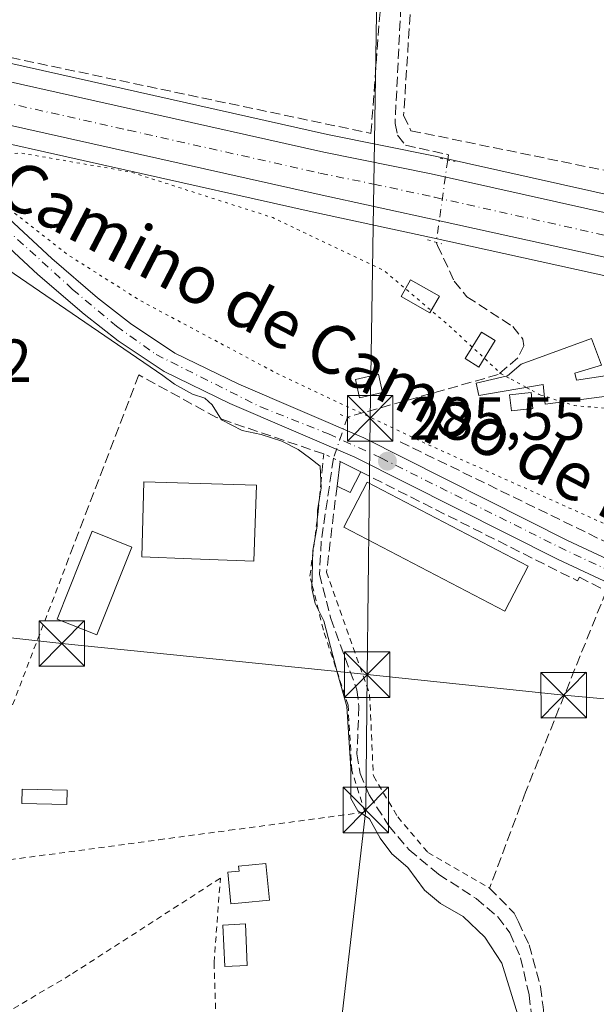
# Model space of a CAD drawing. Units: metres. Extents: x 597798 to 601263, y 4687474 to 4689839.
# Drawn here: x 599869 to 599964, y 4687592 to 4687754 of the extents above; entities that cross this region are included whole.
import ezdxf
from ezdxf.enums import TextEntityAlignment as Align

# ---------------------------------------------------------------- set-up
doc = ezdxf.new("R2010")
doc.units = ezdxf.units.M
doc.header["$MEASUREMENT"] = 0
for name, pattern in [('DGN Style 2', [1.6480167562047852, 0.988810053722871, -0.6592067024819142]), ('DGN Style 3', [2.307223458686699, 1.648016756204785, -0.6592067024819142]), ('DGN Style 4', [2.6384748266838614, 1.318413404963828, -0.6592067024819142, 0.001648016756204785, -0.6592067024819142]), ('DGN Style 5', [1.1536117293433497, 0.4944050268614355, -0.6592067024819142])]:
    doc.linetypes.add(name, pattern=pattern)
for name, color, linetype, lineweight in [('Alambrada', 7, 'DGN Style 2', 0), ('Carretera de calzada única Cxs', 7, 'Continuous', 13), ('Carretera de calzada única eje', 7, 'DGN Style 4', 0), ('Corriente artificial lineal', 4, 'DGN Style 3', 13), ('Corriente artificial lineal oculto', 135, 'DGN Style 4', 13), ('Cultivos herbáceos CxS', 92, 'Continuous', 0), ('Curva de nivel normal', 30, 'Continuous', 0), ('Curva de nivel normal depresión', 30, 'DGN Style 5', 0), ('Edificación Cxs', 1, 'Continuous', 13), ('Edificación ligera', 1, 'Continuous', 0), ('Edificación ligera Cxs', 1, 'Continuous', 0), ('Huerta CxS', 92, 'Continuous', 0), ('Instalación educativa CxS', 9, 'Continuous', 0), ('Muro lineal', 1, 'DGN Style 3', 13), ('Núcleo urbano CxS', 7, 'Continuous', 0), ('Piscina CxS', 4, 'Continuous', 0), ('Prado CxS', 92, 'Continuous', 0), ('Puente lineal', 2, 'DGN Style 5', 0), ('Punto de cota en terreno', 7, 'Continuous', 0), ('Rótulo de punto de cota en terreno', 7, 'Continuous', 0), ('Seto lineal', 92, 'DGN Style 3', 0), ('Tendido', 6, 'Continuous', 0), ('Texto cartográfico', 7, 'Continuous', 0), ('Torre de tendido puntual', 7, 'Continuous', 0)]:
    doc.layers.add(name, color=color, linetype=linetype, lineweight=lineweight)
doc.styles.add('Style-Arial', font='txt')

# ---------------------------------------------------------------- blocks, each defined once
blk = doc.blocks.new('5PATER')
at = {"layer": 'Prado CxS', "linetype": 'Continuous', "lineweight": 0}
h = blk.add_hatch(color=51, dxfattribs=at)
edge = h.paths.add_edge_path()
edge.add_ellipse((0, 0), major_axis=(-0.1095731443231308, -0.1110710700762829), ratio=0.9994222409660322, start_angle=0, end_angle=360)
blk = doc.blocks.new('*U30')
at = {"layer": 'Carretera de calzada única Cxs', "color": 7, "linetype": 'Continuous', "lineweight": 13}
for points in [[(600118.3201000001, 4687681.390100001, 286.0451999999932), (599938.1401000004, 4687721.030099999, 286.269100000005), (599918.0301000001, 4687725.390100001, 286.5841999999975), (599854.8000999996, 4687739.530099999, 285.813599999994)], [(599856.4101, 4687746.350099999, 287.7559999999939), (599919.2600999996, 4687732.280099999, 289.712400000004), (599937.0100999996, 4687728.690099999, 287.3365000000049), (599983.5401, 4687718.300100001, 286.6049999999959), (600000.2100999998, 4687714.5801, 286.1527999999962), (600100.6901000004, 4687692.5001, 285.75)]]:
    blk.add_polyline3d(points, dxfattribs=at)
blk = doc.blocks.new('5TTEND')
at = {"layer": 'Instalación educativa CxS', "color": 7, "linetype": 'Continuous', "lineweight": 0}
for p, q in [((-0.375, 0.3754), (0.375, -0.3746)), ((0.3720000000000001, 0.3784000000000001), (-0.3720000000000001, -0.3776))]:
    blk.add_line(p, q, dxfattribs=at)
at = {"layer": 'Instalación educativa CxS', "color": 7, "linetype": 'Continuous', "lineweight": 0, "flags": 128}
blk.add_lwpolyline([(-0.375, -0.3746), (0.375, -0.3746), (0.375, 0.3754), (-0.375, 0.3754), (-0.3720000000000001, -0.3776)], dxfattribs=at)

msp = doc.modelspace()

# ---------------------------------------------------------------- linework, layer by layer
at = {"layer": 'Alambrada', "color": 7, "linetype": 'DGN Style 2', "lineweight": 0}
for points in [[(599877.1201, 4687665.140100001, 285.1285000000062), (599857.6201, 4687614.300100001, 284.885500000004), (599892.0701000001, 4687618.920100001, 286.5194000000047), (599903.6901000004, 4687620.470100001, 286.8923000000068), (599926.0701000001, 4687623.460100001, 287.9245999999985), (599923.9200999998, 4687630.3201, 286.8138000000035), (599923.2801000001, 4687641.120100001, 285.4370999999956), (599919.2100999998, 4687653.5001, 285.3218999999954), (599917.3501000004, 4687660.9801, 285.3393999999971), (599917.0000999998, 4687662.390100001, 285.3678999999975), (599918.2801000001, 4687672.4801, 286.2186999999976)], [(599919.7401000002, 4687663.030099999, 285.551999999996), (599926.8501000004, 4687642.850099999, 286.2394000000059), (599927.4600999998, 4687629.440099999, 287.2551999999997), (599931.4801000003, 4687622.700099999, 287.3687000000064), (599936.4700999996, 4687616.800100001, 296.7160000000004), (599946.6401000004, 4687610.940099999, 300.4247000000032)], [(599879.0301000001, 4687560.0296, 284.9106999999931), (599884.3481999999, 4687561.140900001, 285.351999999999), (599882.3638000004, 4687574.952099999, 284.7973999999958), (599901.7313999999, 4687581.143400001, 287.6578000000009), (599901.1756999996, 4687598.6853, 285.6662000000069), (599902.2076000003, 4687612.575999999, 287.4645000000019), (599877.4425999997, 4687596.6216, 284.5488000000041), (599827.1187000005, 4687566.9352, 284.9581000000035), (599863.3137999997, 4687561.775900001, 284.5736999999936), (599866.039, 4687557.569, 284.466499999995), (599873.1562999999, 4687558.918400001, 284.6683000000049)]]:
    msp.add_polyline3d(points, dxfattribs=at)
at = {"layer": 'Carretera de calzada única Cxs', "color": 7, "linetype": 'Continuous', "lineweight": 13}
for points in [[(599748.4401000004, 4687787.6601, 287.0016999999934), (599758.6700999998, 4687782.030099999, 286.7005999999965), (599774.3501000004, 4687774.170100001, 286.8420999999944), (599795.4101, 4687764.890100001, 288.1785999999993), (599816.3000999996, 4687757.370100001, 286.4823000000033), (599835.2600999996, 4687751.550100001, 286.097299999994), (599856.4101, 4687746.350099999, 287.7559999999939), (599919.2600999996, 4687732.280099999, 289.712400000004), (599937.0100999996, 4687728.690099999, 287.3365000000049), (599983.5401, 4687718.300100001, 286.6049999999959), (600000.2100999998, 4687714.5801, 286.1527999999962), (600100.6901000004, 4687692.5001, 285.75), (600102.4291000003, 4687692.1403, 285.7529000000068)], [(600023.5401, 4687634.390100001, 286.554999999993), (600020.0100999996, 4687636.1801, 286.2470999999932), (599957.9600999998, 4687665.120100001, 286.601999999999), (599924.4200999998, 4687681.9801, 286.3218999999954), (599903.7801000001, 4687690.840100001, 285.6315999999933), (599892.9401000004, 4687696.100099999, 285.8246000000072), (599885.3201000001, 4687701.190099999, 285.3910999999935), (599879.7100999998, 4687705.5801, 285.2888999999996), (599872.0701000001, 4687712.140100001, 285.2397000000055), (599857.8701, 4687725.2601, 285.2752000000037), (599844.8701, 4687736.210100001, 287.1318000000028), (599833.5500999996, 4687744.7601, 286.9787000000069)], [(599852.3000999996, 4687740.1601, 285.7921000000061), (599852.0100999996, 4687739.0101, 285.7623000000021), (599852.1201, 4687737.7501, 285.7241000000067), (599852.8201000001, 4687736.090100001, 285.6668000000063), (599860.2500999998, 4687727.8301, 285.3064000000013), (599874.3901000004, 4687714.7601, 285.2293000000063), (599881.9200999998, 4687708.280099999, 285.3772000000026), (599887.3901000004, 4687704.030099999, 285.728099999993), (599894.6901000004, 4687699.140100001, 285.6751999999979), (599905.2500999998, 4687694.030099999, 285.366200000004), (599925.8901000004, 4687685.1601, 286.5604000000022), (599959.4801000003, 4687668.2601, 287.3889000000054), (600021.5301000001, 4687639.3301, 286.1607999999979), (600030.6467000004, 4687634.690099999, 286.511599999998)], [(600828.1183000002, 4687522.1369, 286.7734000000055), (600804.1401000004, 4687529.100099999, 286.7081000000035), (600799.9101, 4687530.350099999, 286.6996000000072), (600790.8201000001, 4687533.100099999, 286.7473000000027), (600779.4401000004, 4687536.280099999, 286.7602000000043), (600762.5500999996, 4687540.460100001, 286.9992000000057), (600730.9600999998, 4687546.890100001, 286.9146000000038), (600704.0301000001, 4687552.9801, 287.0673999999999), (600676.8901000004, 4687559.0001, 287.1882000000041), (600648.3901000004, 4687565.2601, 287.2348999999958), (600614.5301000001, 4687572.690099999, 287.0978000000032), (600586.0500999996, 4687578.8301, 286.8965999999928), (600545.0301000001, 4687587.530099999, 286.7108000000007), (600506.6201, 4687596.100099999, 286.6187999999966), (600488.4801000003, 4687600.0001, 286.5179000000062), (600419.4101, 4687615.3201, 286.2688000000053), (600325.0500999996, 4687636.190099999, 286.091499999995), (600300.1601, 4687641.440099999, 286.1949000000022), (600189.1601, 4687665.620100001, 286.3169000000053), (600118.3201000001, 4687681.390100001, 286.0451999999932), (599938.1401000004, 4687721.030099999, 286.269100000005), (599918.0301000001, 4687725.390100001, 286.5841999999975), (599854.8000999996, 4687739.530099999, 285.813599999994), (599852.3000999996, 4687740.1601, 285.7921000000061)], [(599860.2500999998, 4687727.8301, 285.3064000000013), (599874.3901000004, 4687714.7601, 285.2293000000063), (599881.9200999998, 4687708.280099999, 285.3772000000026), (599887.3901000004, 4687704.030099999, 285.728099999993), (599894.6901000004, 4687699.140100001, 285.6751999999979), (599905.2500999998, 4687694.030099999, 285.366200000004), (599925.8901000004, 4687685.1601, 286.5604000000022), (599959.4801000003, 4687668.2601, 287.3889000000054), (600021.5301000001, 4687639.3301, 286.1607999999979), (600030.6467000004, 4687634.690099999, 286.511599999998), (600029.9188999999, 4687633.0889, 285.9704999999958), (600029.1760999998, 4687631.4801, 285.756899999993), (600023.5401, 4687634.390100001, 286.554999999993), (600020.0100999996, 4687636.1801, 286.2470999999932), (599957.9600999998, 4687665.120100001, 286.601999999999), (599924.4200999998, 4687681.9801, 286.3218999999954), (599903.7801000001, 4687690.840100001, 285.6315999999933), (599892.9401000004, 4687696.100099999, 285.8246000000072), (599885.3201000001, 4687701.190099999, 285.3910999999935), (599879.7100999998, 4687705.5801, 285.2888999999996), (599872.0701000001, 4687712.140100001, 285.2397000000055), (599857.8701, 4687725.2601, 285.2752000000037)]]:
    msp.add_polyline3d(points, dxfattribs=at)
at = {"layer": 'Carretera de calzada única eje', "color": 7, "linetype": 'DGN Style 4', "lineweight": 0}
for points in [[(599841.6901000004, 4687746.370100001, 285.9005000000034), (599849.8300999999, 4687736.030099999, 285.9634999999981), (599862.6700999998, 4687723.4301, 285.2636999999959), (599877.8300999999, 4687709.6601, 285.399900000004), (599885.0701000001, 4687703.590100001, 285.517200000002), (599891.6001000004, 4687698.920100001, 285.6989000000031), (599908.8501000004, 4687690.280099999, 285.4861999999994), (599920.0500999996, 4687685.850099999, 285.8948999999994), (599928.6901000004, 4687681.890100001, 286.3101000000024), (599958.0800999999, 4687667.190099999, 286.8239999999932), (600008.9401000004, 4687643.370100001, 291.7820000000065), (600025.2074999996, 4687635.397700001, 286.6633000000002)], [(599841.6901000004, 4687746.370100001, 285.9005000000034), (599843.7600999996, 4687745.850099999, 285.8714999999939), (599854.3501000004, 4687743.2501, 286.0932999999932), (599855.6001000004, 4687742.940099999, 286.1269999999931), (599887.0301000001, 4687735.9101, 286.6892999999982), (599918.6401000004, 4687728.8301, 287.289499999999), (599927.5100999996, 4687727.030099999, 286.468200000003), (599937.5701000001, 4687724.850099999, 286.3641999999964), (599969.1700999998, 4687717.800100001, 286.3194999999978), (600059.2600999996, 4687697.9801, 285.7731000000058), (600102.5762999998, 4687688.463300001, 285.7829999999958)]]:
    msp.add_polyline3d(points, dxfattribs=at)
at = {"layer": 'Corriente artificial lineal', "color": 4, "linetype": 'DGN Style 3', "lineweight": 13}
for points in [[(599927.2624000004, 4687905.915100001, 286.3053000000073), (599929.2100999998, 4687893.0601, 286.0310999999929), (599931.5800999999, 4687886.200099999, 286.4952999999951), (599933.1601, 4687879.5101, 286.0996000000014), (599933.8601000002, 4687870.770099999, 286.2256000000052), (599933.4700999996, 4687867.030099999, 286.2320999999938), (599931.1201, 4687858.840100001, 286.1073999999935), (599930.3101000005, 4687854.0701, 285.8295999999973), (599930.0500999996, 4687849.2601, 285.7614999999932), (599930.0100999996, 4687844.9301, 285.9875000000029), (599932.4301000005, 4687820.4001, 285.7477999999974), (599932.6101000002, 4687811.4001, 285.8773999999976), (599932.3901000004, 4687800.5001, 285.8649000000005), (599932.5701000001, 4687767.7501, 286.1486000000005), (599931.0401, 4687737.0001, 285.8129999999946), (599931.4700999996, 4687735.0701, 285.872199999998), (599932.7901, 4687733.440099999, 285.9223000000056), (599939.8501000004, 4687731.860099999, 286.1735000000044), (599939.7304999996, 4687731.003000001, 286.1796000000031)], [(599937.8415999999, 4687717.426700001, 286.0666000000056), (599938.0701000001, 4687716.920100001, 286.0019999999931), (599940.8000999996, 4687711.020099999, 285.5497999999934), (599942.9101, 4687708.420100001, 285.5409999999974), (599950.4501, 4687703.5601, 285.5339999999997), (599952.1101000002, 4687701.4801, 285.5623000000051), (599952.3101000005, 4687700.380100001, 285.5439000000042), (599951.3201000001, 4687698.360099999, 285.482799999998), (599948.0601000005, 4687695.610099999, 285.4367999999959), (599923.1699000001, 4687688.589500001, 285.7593000000052)], [(599920.8687000005, 4687681.7907, 285.4864999999991), (599918.8701, 4687668.1501, 285.2115000000049), (599918.5701000001, 4687662.720100001, 285.229800000001), (599920.4200999998, 4687655.420100001, 285.3059000000067), (599924.7301000003, 4687643.6501, 285.2633999999962), (599925.0800999999, 4687640.9301, 285.3185999999987), (599924.7600999996, 4687633.0701, 285.6356999999989), (599925.2701000003, 4687629.860099999, 286.0181000000011), (599926.7500999998, 4687626.3101, 285.8677000000025), (599930.0301000001, 4687621.220100001, 285.4464000000008), (599933.3601000002, 4687617.2301, 285.3983000000007), (599938.2301000003, 4687613.2301, 285.443299999999), (599944.4101, 4687609.210100001, 285.2810000000027), (599947.9801000003, 4687606.220100001, 285.3147000000026), (599949.9801000003, 4687603.550100001, 285.2728999999963), (599951.7600999996, 4687599.440099999, 285.1958000000013), (599953.1700999998, 4687593.3101, 285.0712000000058), (599953.9001000002, 4687586.840100001, 285.332899999994)]]:
    msp.add_polyline3d(points, dxfattribs=at)
at = {"layer": 'Corriente artificial lineal oculto', "color": 135, "linetype": 'DGN Style 4', "lineweight": 13, "extrusion": (0.1850258456708826, -0.03391778780461552, 0.9821481660646808), "elevation": -47712.03865760099, "flags": 128}
msp.add_lwpolyline([(4719073.63333072, 250633.8428576329), (4719073.630406128, 250633.8427493012), (4719059.942034351, 250633.2442683817), (4719059.938960542, 250633.2421419547)], dxfattribs=at)
at = {"layer": 'Corriente artificial lineal oculto', "color": 135, "linetype": 'DGN Style 4', "lineweight": 13, "extrusion": (-0.04326101165731897, -0.02543155412511986, 0.9987400667466819), "elevation": -144883.0900697602, "flags": 128}
msp.add_lwpolyline([(-3737106.156678524, 2889183.044996812), (-3737101.469207354, 2889177.614812406), (-3737101.461813348, 2889177.608834221)], dxfattribs=at)
at = {"layer": 'Cultivos herbáceos CxS', "color": 92, "linetype": 'Continuous', "lineweight": 0}
for points in [[(599991.0301000001, 4687913.550100001, 286.4612000000052), (599992.7224000003, 4687896.772100001, 285.8349000000017), (599992.9001000002, 4687895.0101, 285.9045999999944), (599993.2600999996, 4687891.540100001, 285.9980999999971), (599995.2801000001, 4687872.2301, 285.8475000000035), (599996.8066999996, 4687854.0012, 285.8218999999954), (599997.1401000004, 4687850.020099999, 285.7997999999934), (599999.6901000004, 4687825.2301, 285.4401999999973), (600002.0500999996, 4687800.3301, 285.6526000000013), (600003.3978000004, 4687785.5703, 285.4980000000069), (600006.8000999996, 4687748.3101, 285.6350999999996), (600008.1201, 4687740.5101, 285.5224000000017), (600007.0800999999, 4687740.440099999, 285.5399999999936), (600001.5701000001, 4687733.5001, 285.6364000000031), (600000.8000999996, 4687720.4801, 285.7881000000052), (599984.6431999998, 4687721.127800001, 286.1147999999957), (599984.1936999997, 4687721.2281, 286.1168000000035), (599937.6343, 4687731.624299999, 286.1425000000018), (599919.8853000002, 4687735.214500001, 285.7602999999945), (599859.8481000002, 4687748.6547, 285.7602000000043)], [(599858.5301000001, 4687749.780099999, 285.7609999999986), (599859.8481000002, 4687748.6547, 285.7602000000043), (599919.8853000002, 4687735.214500001, 285.7602999999945), (599937.6343, 4687731.624299999, 286.1425000000018), (599984.1936999997, 4687721.2281, 286.1168000000035), (599984.6431999998, 4687721.127800001, 286.1147999999957), (600000.8000999996, 4687720.4801, 285.7881000000052)]]:
    msp.add_polyline3d(points, dxfattribs=at)
at = {"layer": 'Curva de nivel normal', "color": 30, "linetype": 'Continuous', "lineweight": 0, "elevation": 285, "flags": 128}
msp.add_lwpolyline([(599951.7300000006, 4687588.640100001), (599948.6799999997, 4687598.590100001), (599945.8300000001, 4687602.870100001), (599942.2800000003, 4687606.290100001), (599938.5499999998, 4687608.420100001), (599935.8899999997, 4687610.590100001), (599933.1299999999, 4687614.340100001), (599930.5300000003, 4687616.610099999), (599928.5800000001, 4687619.170100001), (599926.8399999999, 4687622.390100001), (599924.9199999999, 4687623.690099999), (599923.75, 4687625.7401), (599923.7400000002, 4687630.6601), (599923.0800000001, 4687640.880100001), (599921.4699999997, 4687646.550100001), (599919.2999999998, 4687655.030099999), (599917.8399999999, 4687657.870100001), (599917.2800000003, 4687660.370100001), (599917.4500000002, 4687666.600099999), (599918.1600000003, 4687670.630100001), (599918.25, 4687673.210100001), (599918.8600000005, 4687676.920100001), (599918.6600000003, 4687680.520099999), (599916.9000000004, 4687681.9001), (599915.04, 4687683.270099999), (599912.3600000005, 4687684.620100001), (599908.9500000002, 4687685.710100001), (599905.79, 4687686.380100001), (599902.4199999999, 4687688.1801), (599900.8499999996, 4687690.610099999), (599899.6600000003, 4687691.7501), (599897.5999999996, 4687692.360099999), (599894.6200000001, 4687694.040100001), (599892.7400000002, 4687695.440099999), (599862.75, 4687715.9101)], dxfattribs=at)
at = {"layer": 'Curva de nivel normal depresión', "color": 30, "linetype": 'DGN Style 5', "lineweight": 0, "elevation": 285, "flags": 128}
for points in [[(599949.8817999996, 4687695.026000001), (599948.5499999998, 4687695.7501), (599939.6200000001, 4687703.9801), (599929.1100000005, 4687712.8301), (599910.8600000005, 4687721.5001), (599887.3899999997, 4687729.020099999), (599869.1200000001, 4687732.170100001), (599864.8200000003, 4687731.7501), (599862.8899999997, 4687729.8201), (599864.3300000001, 4687726.4001), (599868.0199999996, 4687722.420100001), (599876.9699999997, 4687715.4101), (599889.0199999996, 4687707.800100001), (599911.8899999997, 4687695.620100001), (599936.9000000004, 4687683.880100001), (599982.8399999999, 4687663.300100001), (600006.04, 4687652.050100001), (600021.9600000001, 4687643.5101), (600026.1129000002, 4687641.0471)], [(599952.6447000002, 4687693.523700001), (599949.8817999996, 4687695.026000001)], [(600017.1544000005, 4687665.379600001), (600012.9400000004, 4687668.280099999), (600008.8499999996, 4687673.800100001), (600005.1600000003, 4687683.920100001), (600002.9500000002, 4687688.790100001), (600000.6299999999, 4687691.770099999), (599997.8899999997, 4687693.5701), (599994.1399999997, 4687694.0001), (599986.1699999999, 4687691.4901), (599974.6100000005, 4687689.350099999), (599960.6500000004, 4687690.4901), (599955.1149000004, 4687692.243100001)], [(599953.2331999998, 4687693.203700001), (599952.6447000002, 4687693.523700001)], [(599955.1149000004, 4687692.243100001), (599954.8399999999, 4687692.3301), (599953.2331999998, 4687693.203700001)]]:
    msp.add_lwpolyline(points, dxfattribs=at)
at = {"layer": 'Edificación Cxs', "color": 1, "linetype": 'Continuous', "lineweight": 13, "elevation": 289.0289000000047, "flags": 128}
msp.add_lwpolyline([(599908.1801000005, 4687677.380100001), (599907.7100999998, 4687664.860099999), (599897.4401000004, 4687665.2301), (599889.2701000003, 4687665.540100001), (599889.5926999999, 4687677.9124)], close=True, dxfattribs=at)
at = {"layer": 'Edificación Cxs', "color": 1, "linetype": 'Continuous', "lineweight": 13}
msp.add_polyline3d([(599908.1801000005, 4687677.380100001, 287.4416000000056), (599907.7100999998, 4687664.860099999, 287.8340000000026), (599897.4401000004, 4687665.2301, 289.0289000000048), (599889.2701000003, 4687665.540100001, 286.8840000000055), (599889.5926999999, 4687677.9124, 286.644100000005), (599908.1801000005, 4687677.380100001, 287.4416000000056)], dxfattribs=at)
at = {"layer": 'Edificación ligera', "color": 1, "linetype": 'Continuous', "lineweight": 0}
for points in [[(599938.3519000001, 4687708.531500001, 286.5568000000058), (599936.7948000003, 4687705.7838, 286.3178999999946), (599932.0323000001, 4687708.4825, 285.732999999993), (599933.5893999999, 4687711.2302, 285.8194999999978), (599938.3519000001, 4687708.531500001, 286.5568000000058)], [(599947.5593999998, 4687701.229, 286.3340999999928), (599944.8606000004, 4687696.863299999, 286.4167000000016), (599942.6220000006, 4687698.247300001, 286.0742000000027), (599945.3207, 4687702.6129, 286.273199999996), (599947.5593999998, 4687701.229, 286.3340999999928)], [(599960.7357000001, 4687695.831499999, 287.0604000000022), (599960.9737999998, 4687694.7202, 287.0385999999999), (599967.8794, 4687695.7521, 286.3524999999936), (599968.1176000005, 4687692.339000001, 286.5660999999964), (599955.8145000003, 4687690.751499999, 287.1252999999998), (599955.4968999998, 4687694.005799999, 287.1404000000039), (599944.8606000004, 4687692.180199999, 287.5372000000062), (599944.4373000005, 4687694.191099999, 287.1570000000065), (599949.6232000003, 4687695.434599999, 286.686400000006), (599951.8455999997, 4687697.339600001, 286.4180000000051), (599963.4343999998, 4687701.546499999, 287.3775000000023), (599965.1013000002, 4687697.1809, 286.6527999999962), (599960.7357000001, 4687695.831499999, 287.0604000000022)], [(599928.9856000004, 4687692.656500001, 286.9587999999931), (599925.1755999997, 4687691.783299999, 286.4320000000007), (599924.4872000003, 4687694.7874, 285.7823999999964), (599928.2971999999, 4687695.660499999, 285.8252000000066), (599928.9856000004, 4687692.656500001, 286.9587999999931)], [(599953.7840999998, 4687690.0306, 287.0503999999929), (599950.2518999996, 4687689.6337, 287.0454000000027), (599949.9539000001, 4687692.2861, 287.0345999999991), (599953.4861000003, 4687692.6829, 287.1401000000042), (599953.7840999998, 4687690.0306, 287.0503999999929)], [(599876.9456000002, 4687627.092599999, 285.4229999999953), (599876.8948999997, 4687624.712400001, 285.3157000000065), (599869.4336999999, 4687624.871200001, 285.6548999999941), (599869.4842999997, 4687627.251300001, 286.0911999999953), (599876.9456000002, 4687627.092599999, 285.4229999999953)], [(599906.6606000002, 4687598.201099999, 286.1152000000002), (599902.9232000001, 4687598.0273, 285.925900000002), (599902.6058, 4687604.853599999, 286.2897999999986), (599906.3431000002, 4687605.0274, 286.6885000000038), (599906.6606000002, 4687598.201099999, 286.1152000000002)]]:
    msp.add_polyline3d(points, dxfattribs=at)
at = {"layer": 'Edificación ligera Cxs', "color": 1, "linetype": 'Continuous', "lineweight": 0, "flags": 128}
for points, elevation in [([(599960.7357000001, 4687695.831499999), (599960.9737999998, 4687694.7202), (599967.8794, 4687695.7521), (599968.1176000005, 4687692.339000001), (599955.8145000003, 4687690.751499999), (599955.4968999998, 4687694.005799999), (599944.8606000004, 4687692.180199999), (599944.4373000005, 4687694.191099999), (599949.6232000003, 4687695.434599999), (599951.8455999997, 4687697.339600001), (599963.4343999998, 4687701.546499999), (599965.1013000002, 4687697.1809)], 287.5372000000061), ([(599905.7701000003, 4687608.5101), (599903.9348999998, 4687608.340500001), (599903.4528000001, 4687613.557600001), (599905.2880999995, 4687613.7272), (599905.2100999998, 4687614.5701), (599909.7401000002, 4687614.9801), (599910.3000999996, 4687608.9301)], 288.1619000000064)]:
    msp.add_lwpolyline(points, close=True, dxfattribs=dict(at, elevation=elevation))
at = {"layer": 'Edificación ligera Cxs', "color": 1, "linetype": 'Continuous', "lineweight": 0, "extrusion": (0.02173812506558655, 0.1765135754662232, 0.9840581342556765), "elevation": 840762.5244672045, "flags": 128}
msp.add_lwpolyline([(-22451.6925266363, -4650466.413125789), (-22451.6925266363, -4650470.57006751)], dxfattribs=at)
at = {"layer": 'Edificación ligera Cxs', "color": 1, "linetype": 'Continuous', "lineweight": 0, "extrusion": (-0.1168076106854945, 0.05823253315855425, 0.9914458906909059), "elevation": 203184.1841116112, "flags": 128}
msp.add_lwpolyline([(-4462910.543618439, -1541235.832407252), (-4462910.543618439, -1541231.98927018)], dxfattribs=at)
at = {"layer": 'Edificación ligera Cxs', "color": 1, "linetype": 'Continuous', "lineweight": 0, "extrusion": (-0.08356597516028634, 0.2359640156577988, 0.9681620273023295), "elevation": 1056268.242647862, "flags": 128}
msp.add_lwpolyline([(-2130401.128809533, -4084108.079826501), (-2130398.366368104, -4084105.375734977), (-2130396.655273798, -4084107.130258536)], dxfattribs=at)
at = {"layer": 'Edificación ligera Cxs', "color": 1, "linetype": 'Continuous', "lineweight": 0}
for points in [[(599953.0201000003, 4687664.0101, 287.3937000000006), (599949.1700999998, 4687656.620100001, 286.7765999999974), (599922.6101000002, 4687670.470100001, 287.100900000005), (599926.4600999998, 4687677.860099999, 287.6006999999955), (599953.0201000003, 4687664.0101, 287.3937000000006)], [(599905.7701000003, 4687608.5101, 286.6701999999932), (599903.9348999998, 4687608.340500001, 286.3849000000046), (599903.4528000001, 4687613.557600001, 287.6092999999965), (599905.2880999995, 4687613.7272, 287.6444000000047), (599905.2100999998, 4687614.5701, 287.6811000000016), (599909.7401000002, 4687614.9801, 288.1619000000064), (599910.3000999996, 4687608.9301, 287.4391000000033), (599905.7701000003, 4687608.5101, 286.6701999999932)]]:
    msp.add_polyline3d(points, dxfattribs=at)
for points in [[(599938.3519000001, 4687708.531500001, 286.5568000000058), (599936.7948000003, 4687705.7838, 286.5568000000058), (599932.0323000001, 4687708.4825, 286.5568000000058), (599933.5893999999, 4687711.2302, 286.5568000000058)], [(599947.5593999998, 4687701.229, 286.4167000000016), (599944.8606000004, 4687696.863299999, 286.4167000000016), (599942.6220000006, 4687698.247300001, 286.4167000000016), (599945.3207, 4687702.6129, 286.4167000000016)], [(599928.9856000004, 4687692.656500001, 286.9587999999931), (599925.1755999997, 4687691.783299999, 286.9587999999931), (599924.4872000003, 4687694.7874, 286.9587999999931), (599928.2971999999, 4687695.660499999, 286.9587999999931)], [(599953.7840999998, 4687690.0306, 287.1401000000042), (599950.2518999996, 4687689.6337, 287.1401000000042), (599949.9539000001, 4687692.2861, 287.1401000000042), (599953.4861000003, 4687692.6829, 287.1401000000042)], [(599925.3701, 4687679.5801, 287.7087999999931), (599923.6401000004, 4687676.190099999, 287.7087999999931), (599921.4600999998, 4687677.220100001, 287.7087999999931), (599921.9600999998, 4687681.280099999, 287.7087999999931)], [(599953.0201000003, 4687664.0101, 287.6006999999955), (599949.1700999998, 4687656.620100001, 287.6006999999955), (599922.6101000002, 4687670.470100001, 287.6006999999955), (599926.4600999998, 4687677.860099999, 287.6006999999955)], [(599876.9456000002, 4687627.092599999, 286.0911999999953), (599876.8948999997, 4687624.712400001, 286.0911999999953), (599869.4336999999, 4687624.871200001, 286.0911999999953), (599869.4842999997, 4687627.251300001, 286.0911999999953)], [(599906.6606000002, 4687598.201099999, 286.6885000000038), (599902.9232000001, 4687598.0273, 286.6885000000038), (599902.6058, 4687604.853599999, 286.6885000000038), (599906.3431000002, 4687605.0274, 286.6885000000038)]]:
    msp.add_3dface(points, dxfattribs=at)
at = {"layer": 'Huerta CxS', "color": 92, "linetype": 'Continuous', "lineweight": 0}
for points in [[(599849.9600000001, 4687736.738299999, 285.7572999999975), (599853.6294999998, 4687733.9345, 285.6040000000066), (599854.4722999996, 4687736.529300001, 285.7464000000036), (599917.3849, 4687722.460300001, 285.8745999999956), (599937.4999000002, 4687718.099300001, 286.0963999999949), (600001.4565000003, 4687704.0285, 286.1165000000037), (600004.2279000003, 4687703.4189, 286.1263000000035), (600117.6719000004, 4687678.460899999, 285.752999999997), (600188.5148999998, 4687662.690300001, 286.0629999999946), (600299.5312999999, 4687638.5067, 286.0782000000036), (600307.3787000002, 4687636.851500001, 286.0685999999987), (600324.4165000003, 4687633.2577, 285.9714999999997), (600418.7613000004, 4687612.391100001, 285.9642000000022), (600487.8399, 4687597.069300001, 286.4447999999975), (600488.7978999997, 4687596.863299999, 286.4407000000065)], [(599854.4722999996, 4687736.529300001, 285.7464000000036), (599917.3849, 4687722.460300001, 285.8745999999956), (599937.4999000002, 4687718.099300001, 286.0963999999949), (600001.4565000003, 4687704.0285, 286.1165000000037), (600004.2279000003, 4687703.4189, 286.1263000000035), (600117.6719000004, 4687678.460899999, 285.752999999997)]]:
    msp.add_polyline3d(points, dxfattribs=at)
at = {"layer": 'Muro lineal', "color": 1, "linetype": 'DGN Style 3', "lineweight": 13, "extrusion": (-0.01435615918144414, -0.1184383132793509, 0.9928576265714534), "elevation": -563527.9333109984, "flags": 128}
msp.add_lwpolyline([(31487.68977945531, 4692085.71473576), (31487.68977945531, 4692071.318046913)], dxfattribs=at)
at = {"layer": 'Muro lineal', "color": 1, "linetype": 'DGN Style 3', "lineweight": 13}
for points in [[(599858.5301000001, 4687749.780099999, 290.9192999999942), (599927.0601000005, 4687735.390100001, 289.2538999999961), (599929.5100999996, 4687768.120100001, 288.7063000000053), (599931.3000999996, 4687768.300100001, 288.9101999999984), (599931.0900999998, 4687793.460100001, 287.2621999999974), (599931.4200999998, 4687818.460100001, 287.5458000000072), (599929.7100999998, 4687838.9801, 288.9655000000057), (599901.6401000004, 4687835.780099999, 292.8487000000023), (599876.2801000001, 4687832.870100001, 289.8037999999942), (599850.8000999996, 4687829.960100001, 297.0804999999964)], [(599933.9600999998, 4687761.9001, 289.7232999999979), (599932.4600999998, 4687738.3101, 291.6787999999942), (599933.6700999998, 4687735.8301, 290.5210999999982), (599989.3701, 4687724.420100001, 288.4890000000014), (599994.6101000002, 4687735.780099999, 287.8953000000038), (600000.9801000003, 4687749.6601, 287.5583000000042), (599998.8000999996, 4687777.800100001, 288.4395999999979), (599997.2600999996, 4687780.940099999, 287.797000000006), (599993.8201000001, 4687783.720100001, 287.9655999999959), (599990.8701, 4687784.5801, 287.8941999999952), (599985.1901000004, 4687784.3301, 287.8806000000041), (599977.4401000004, 4687782.8301, 287.6095999999961), (599968.3400999998, 4687779.3101, 288.5525000000052)], [(599918.2801000001, 4687672.4801, 286.2186999999976), (599919.2801000001, 4687682.530099999, 286.2274000000034), (599906.1700999998, 4687686.970100001, 285.7026999999944), (599901.5701000001, 4687688.540100001, 285.8173999999999), (599888.7600999996, 4687695.550100001, 285.7973000000056), (599877.1201, 4687665.140100001, 285.1285000000062)], [(599925.3701, 4687679.5801, 287.0319000000018), (599961.1401000004, 4687661.600099999, 287.0576000000001), (599961.4600999998, 4687662.210100001, 286.5497000000032), (599965.8901000004, 4687659.920100001, 288.8546999999962)], [(599965.8901000004, 4687659.920100001, 288.8546999999962), (599952.5701000001, 4687626.780099999, 297.7440000000061), (599946.6401000004, 4687610.940099999, 300.4247000000032), (599950.7100999998, 4687606.800100001, 294.873900000006), (599951.3901000004, 4687605.370100001, 294.0700999999972), (599953.1700999998, 4687601.5801, 296.6227000000072), (599955.0500999996, 4687594.6601, 304.1569000000018), (599955.4600999998, 4687591.370100001, 304.5605999999971), (599955.7301000003, 4687589.2601, 304.0690999999933), (599955.6001000004, 4687583.1801, 298.3472000000039), (599954.3000999996, 4687577.860099999, 288.0936999999976), (599951.4200999998, 4687571.360099999, 286.1627000000008), (599950.9401000004, 4687568.710100001, 286.0513000000064), (599950.9801000003, 4687565.7301, 285.9233999999997), (599996.8300999999, 4687545.200099999, 286.3506999999955), (600003.8701, 4687542.050100001, 287.6894999999931)]]:
    msp.add_polyline3d(points, dxfattribs=at)
at = {"layer": 'Núcleo urbano CxS', "color": 7, "linetype": 'Continuous', "lineweight": 0}
for points in [[(599858.5301000001, 4687749.780099999, 285.7609999999986), (599859.8481000002, 4687748.6547, 285.7602000000043), (599919.8853000002, 4687735.214500001, 285.7602999999945), (599937.6343, 4687731.624299999, 286.1425000000018), (599984.1936999997, 4687721.2281, 286.1168000000035), (599984.6431999998, 4687721.127800001, 286.1147999999957), (600000.8000999996, 4687720.4801, 285.7881000000052)], [(599859.8481000002, 4687748.6547, 285.7602000000043), (599919.8853000002, 4687735.214500001, 285.7602999999945), (599937.6343, 4687731.624299999, 286.1425000000018), (599984.1936999997, 4687721.2281, 286.1168000000035), (599984.6431999998, 4687721.127800001, 286.1147999999957), (600000.8000999996, 4687720.4801, 285.7881000000052), (600049.2600999996, 4687709.550100001, 285.1230999999971), (600049.8000999996, 4687712.050100001, 284.7975000000006), (600058.2801000001, 4687710.870100001, 285.0997999999963)], [(599849.9600000001, 4687736.738299999, 285.7572999999975), (599853.6294999998, 4687733.9345, 285.6040000000066), (599854.4722999996, 4687736.529300001, 285.7464000000036), (599917.3849, 4687722.460300001, 285.8745999999956), (599937.4999000002, 4687718.099300001, 286.0963999999949), (600001.4565000003, 4687704.0285, 286.1165000000037), (600004.2279000003, 4687703.4189, 286.1263000000035), (600117.6719000004, 4687678.460899999, 285.752999999997), (600188.5148999998, 4687662.690300001, 286.0629999999946), (600299.5312999999, 4687638.5067, 286.0782000000036), (600307.3787000002, 4687636.851500001, 286.0685999999987), (600324.4165000003, 4687633.2577, 285.9714999999997), (600418.7613000004, 4687612.391100001, 285.9642000000022), (600487.8399, 4687597.069300001, 286.4447999999975), (600488.7978999997, 4687596.863299999, 286.4407000000065)], [(600117.6719000004, 4687678.460899999, 285.752999999997), (600004.2279000003, 4687703.4189, 286.1263000000035), (600001.4565000003, 4687704.0285, 286.1165000000037), (599937.4999000002, 4687718.099300001, 286.0963999999949), (599917.3849, 4687722.460300001, 285.8745999999956), (599854.4722999996, 4687736.529300001, 285.7464000000036)]]:
    msp.add_polyline3d(points, dxfattribs=at)
at = {"layer": 'Piscina CxS', "color": 4, "linetype": 'Continuous', "lineweight": 0}
msp.add_polyline3d([(599887.6001000004, 4687667.170100001, 285.0305999999982), (599881.8501000004, 4687652.690099999, 284.4542999999976), (599875.2901, 4687655.300100001, 284.5742999999929), (599881.0401, 4687669.770099999, 284.7232999999979), (599887.6001000004, 4687667.170100001, 285.0305999999982)], dxfattribs=at)
msp.add_3dface([(599887.6001000004, 4687667.170100001, 285.0305999999982), (599881.8501000004, 4687652.690099999, 284.4542999999976), (599875.2901, 4687655.300100001, 284.5742999999929), (599881.0401, 4687669.770099999, 284.7232999999979)], dxfattribs=at)
at = {"layer": 'Puente lineal', "color": 2, "linetype": 'DGN Style 5', "lineweight": 0, "extrusion": (-0.02732474690664971, 0.006390465001132911, 0.9996061825356809), "elevation": 13853.26351310687, "flags": 128}
msp.add_lwpolyline([(-4701183.901724502, -483144.8965501933), (-4701183.901724502, -483142.3486270681)], dxfattribs=at)
at = {"layer": 'Puente lineal', "color": 2, "linetype": 'DGN Style 5', "lineweight": 0, "extrusion": (-0.01320747028058791, 0.003814226330561484, 0.999905502738277), "elevation": 10242.5584631581, "flags": 128}
msp.add_lwpolyline([(599887.8615722227, 4687712.871967166), (599890.181808355, 4687712.201962291)], dxfattribs=at)
at = {"layer": 'Puente lineal', "color": 2, "linetype": 'DGN Style 5', "lineweight": 0, "extrusion": (0.3562785518412973, 0.9338411598655849, 0.03172194254403847), "elevation": 4591305.383282851, "flags": 128}
msp.add_lwpolyline([(1110450.081916955, -145432.4151725934), (1110448.806088759, -145432.2187737523), (1110447.764379725, -145431.9463366435)], dxfattribs=at)
at = {"layer": 'Puente lineal', "color": 2, "linetype": 'DGN Style 5', "lineweight": 0, "extrusion": (-0.1024524445144341, 0.04793646494255389, 0.9935822019047181), "elevation": 163532.0894216304, "flags": 128}
msp.add_lwpolyline([(-4500149.25879438, -1433939.704266022), (-4500149.25879438, -1433937.281896108)], dxfattribs=at)
at = {"layer": 'Seto lineal', "color": 92, "linetype": 'DGN Style 3', "lineweight": 0, "extrusion": (0.4374162452360618, 0.8992535186507675, 0.003183959453137555), "elevation": 4477837.667914203, "flags": 128}
msp.add_lwpolyline([(1510986.179773851, -13970.29798518138), (1510949.081222763, -13969.45668091696), (1510914.822797061, -13964.31135483627)], dxfattribs=at)
at = {"layer": 'Tendido', "color": 6, "linetype": 'Continuous', "lineweight": 0, "extrusion": (-0.1012406789359554, -0.9557369222291417, 0.2762557880236258), "elevation": -4540814.362663873, "flags": 128}
msp.add_lwpolyline([(102642.4886099984, 1305518.775443462), (102740.9460588988, 1305517.161849061), (102791.5928034226, 1305517.884886686)], dxfattribs=at)
at = {"layer": 'Tendido', "color": 6, "linetype": 'Continuous', "lineweight": 0, "extrusion": (-0.5995783932116291, 0.06351873146963295, 0.7977914020257738), "elevation": -61721.19088074303, "flags": 128}
msp.add_lwpolyline([(-4724762.5458404, 82143.26207669516), (-4724740.337189062, 82145.92290054716), (-4724629.354723938, 82144.58344948257)], dxfattribs=at)
at = {"layer": 'Tendido', "color": 6, "linetype": 'Continuous', "lineweight": 0}
for points in [[(599864.7800000003, 4687933.324999999, 291.7378000000026), (599872.6975999996, 4687939.587400001, 289.9631999999983), (599916.7083000002, 4687886.812799999, 290.0259999999981), (599928.4823000003, 4687786.800100001, 287.851800000004), (599926.9199999999, 4687688.4, 287.1576999999961), (599926.4386999998, 4687646.138699999, 286.2940999999992)], [(599926.4386999998, 4687646.138699999, 286.2940999999992), (599958.8722999999, 4687642.7435, 286.6695000000037), (600037.7712000003, 4687635.5997, 285.5142000000051), (600115.1900000004, 4687615.680000001, 285.1349999999948), (600177.7242999999, 4687600.8704, 288.418399999995), (600225.3600000005, 4687588.230000001, 287.7369999999937)]]:
    msp.add_polyline3d(points, dxfattribs=at)

# ---------------------------------------------------------------- block references
at = {"layer": 'Carretera de calzada única Cxs', "color": 7, "linetype": 'Continuous', "lineweight": 13}
msp.add_blockref('*U30', (0, 0), dxfattribs=at)
at = {"layer": 'Punto de cota en terreno', "color": 7, "linetype": 'Continuous', "lineweight": 0, "xscale": 10, "yscale": 10, "zscale": 10}
msp.add_blockref('5PATER', (599929.7800000003, 4687681.34, 285.5500000000029), dxfattribs=at)
at = {"layer": 'Torre de tendido puntual', "color": 7, "linetype": 'Continuous', "lineweight": 0, "xscale": 10, "yscale": 10, "zscale": 10}
for p in [(599926.9199999999, 4687688.4, 287.1576999999961), (599876.0526999999, 4687651.2752, 285.5991999999969), (599926.4386999998, 4687646.138699999, 286.2940999999992), (599958.8722999999, 4687642.7435, 286.6695000000037), (599926.2100000001, 4687623.83, 287.8984000000055)]:
    msp.add_blockref('5TTEND', p, dxfattribs=at)

# ---------------------------------------------------------------- texts
at = {"layer": 'Rótulo de punto de cota en terreno', "color": 7, "linetype": 'Continuous', "lineweight": 0, "style": 'Style-Arial'}
for s, p in [('284,2', (599847.2577999998, 4687694.397800001)), ('285,55', (599933.3077999996, 4687684.867799999))]:
    msp.add_text(s, height=7.000000000000002, dxfattribs=at).set_placement(p)
at = {"layer": 'Texto cartográfico', "color": 7, "linetype": 'Continuous', "lineweight": 0, "style": 'Style-Arial'}
msp.add_text('Camino de Campo de Funes', height=8, rotation=332.4893737248245, dxfattribs=at).set_placement((599929.6549834991, 4687695.214465371), align=Align.MIDDLE_CENTER)

doc.saveas('drawing.dxf')
